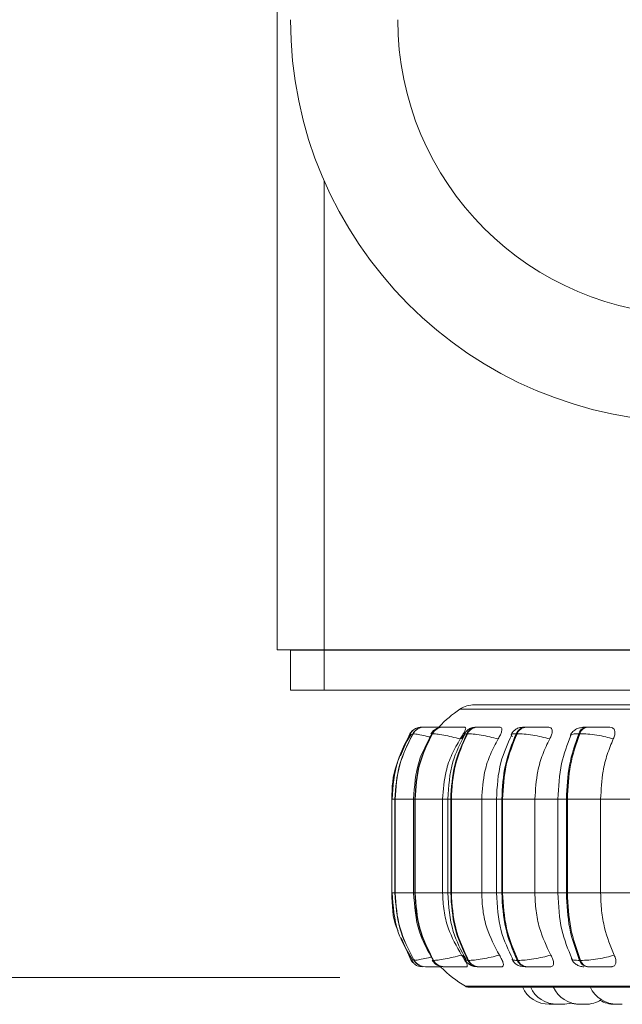
# Model space of a CAD drawing. Units: millimetres. Extents: x 470 to 882, y 3 to 283.
# Drawn here: x 764 to 766, y 174 to 177 of the extents above; entities that cross this region are included whole.
import ezdxf

# ---------------------------------------------------------------- set-up
doc = ezdxf.new("R2010")
doc.units = ezdxf.units.MM
doc.header["$PDSIZE"] = -1
doc.layers.add('DIMENSIONS', color=252, linetype='Continuous')
doc.styles.get("Standard").update_dxf_attribs({"font": 'arial.ttf'})
doc.dimstyles.new('ISO-25 - ab', dxfattribs={"dimtxt": 3, "dimasz": 2.5, "dimexe": 1.25, "dimexo": 0.625, "dimtad": 1, "dimdec": 0, "dimlfac": 25, "dimrnd": 5, "dimzin": 1, "dimtxsty": 'Standard', "dimcen": 2.5, "dimadec": 0, "dimazin": 0, "dimtfac": 1, "dimtdec": 0, "dimtmove": 0, "dimatfit": 3, "dimfxl": 1, "dimlwd": 15, "dimlwe": 15, "dimarcsym": 0})

# ---------------------------------------------------------------- blocks, each defined once
blk = doc.blocks.new('*D48')
at = {"layer": 'Defpoints', "color": 0, "lineweight": 15, "transparency": 16777216}
for p in [(765.0952, 238.9678), (742.7774, 174.5594), (765.442, 174.5594)]:
    blk.add_point(p, dxfattribs=at)
at = {"layer": 'DIMENSIONS', "color": 0, "lineweight": 15, "transparency": 16777216}
for p, q in [((764.4702, 238.9678), (741.5274, 238.9678)), ((742.7774, 236.4678), (742.7774, 177.0594)), ((764.817, 174.5594), (741.5274, 174.5594))]:
    blk.add_line(p, q, dxfattribs=at)
for points in [[(742.3607, 236.4678), (743.194, 236.4678), (742.7774, 238.9678)], [(742.3607, 177.0594), (743.194, 177.0594), (742.7774, 174.5594)]]:
    blk.add_solid(points, dxfattribs=at)
at = {"layer": 'DIMENSIONS', "color": 0, "lineweight": 15, "transparency": 16777216, "insert": (740.2298, 206.7636), "char_height": 3, "attachment_point": 5, "rotation": 90}
blk.add_mtext('1610 [63,4"]', dxfattribs=at)
blk = doc.blocks.new('*D49')
at = {"layer": 'Defpoints', "color": 0, "lineweight": 15, "transparency": 16777216}
for p in [(764.9657, 217.2718), (751.2225, 174.5594), (765.442, 174.5594)]:
    blk.add_point(p, dxfattribs=at)
at = {"layer": 'DIMENSIONS', "color": 0, "lineweight": 15, "transparency": 16777216}
for p, q in [((764.3407, 217.2718), (749.9725, 217.2718)), ((751.2225, 214.7718), (751.2225, 177.0594)), ((764.817, 174.5594), (749.9725, 174.5594))]:
    blk.add_line(p, q, dxfattribs=at)
for points in [[(750.8059, 214.7718), (751.6392, 214.7718), (751.2225, 217.2718)], [(750.8059, 177.0594), (751.6392, 177.0594), (751.2225, 174.5594)]]:
    blk.add_solid(points, dxfattribs=at)
at = {"layer": 'DIMENSIONS', "color": 0, "lineweight": 15, "transparency": 16777216, "insert": (748.6749, 195.9156), "char_height": 3, "attachment_point": 5, "rotation": 90}
blk.add_mtext('1070 [42,0"]', dxfattribs=at)

msp = doc.modelspace()

# ---------------------------------------------------------------- linework, layer by layer
at = {"color": 7, "linetype": 'Continuous', "lineweight": 15}
for p, q in [((764.6297, 175.5361), (764.6297, 215.4554)), ((764.7697, 175.5361), (764.6297, 175.5361)), ((766.7097, 175.5361), (764.7697, 175.5361)), ((764.7897, 175.5358), (764.7897, 175.5361)), ((764.6697, 175.5358), (764.6697, 175.4158)), ((764.7697, 175.5358), (764.6697, 175.5358)), ((764.7697, 175.5358), (764.7697, 175.4158)), ((766.7097, 175.5358), (764.7697, 175.5358)), ((764.7697, 175.4158), (764.6697, 175.4158)), ((766.7097, 175.4158), (764.7697, 175.4158)), ((765.0606, 175.3059), (765.0603, 175.3059)), ((765.0607, 175.3059), (765.0605, 175.3059)), ((765.0695, 175.3059), (765.069, 175.3059)), ((765.0998, 175.3059), (765.0989, 175.3059)), ((765.1, 175.3059), (765.099, 175.3059)), ((765.1261, 175.3059), (765.1249, 175.3059)), ((765.2284, 175.3059), (765.2265, 175.3059)), ((765.3732, 175.3059), (765.3707, 175.3059)), ((765.5563, 175.3059), (765.5532, 175.3059)), ((765.0261, 175.2864), (764.9981, 175.2208)), ((765.0354, 175.2864), (765.0349, 175.2864)), ((765.0932, 175.2864), (765.092, 175.2864)), ((765.1977, 175.2864), (765.1958, 175.2864)), ((765.3458, 175.2864), (765.3432, 175.2864)), ((765.5328, 175.2864), (765.5297, 175.2864)), ((764.9833, 175.1052), (764.9812, 175.0914)), ((764.9722, 175.0914), (764.9722, 174.8114)), ((764.9809, 175.0914), (764.9809, 174.8114)), ((764.9815, 175.0914), (764.982, 175.0914)), ((764.9815, 174.8114), (764.9815, 175.0914)), ((764.982, 175.0914), (764.982, 174.8114)), ((765.0371, 175.0914), (765.0371, 174.8114)), ((765.0405, 175.0914), (765.0417, 175.0914)), ((765.0405, 174.8114), (765.0405, 175.0914)), ((765.0417, 175.0914), (765.1236, 175.0914)), ((765.0417, 175.0914), (765.0417, 174.8114)), ((765.1236, 175.0914), (765.1236, 174.8114)), ((765.1392, 175.0914), (765.1392, 174.8114)), ((765.1478, 175.0914), (765.1497, 175.0914)), ((765.1478, 174.8114), (765.1478, 175.0914)), ((765.1497, 175.0914), (765.2402, 175.0914)), ((765.1497, 175.0914), (765.1497, 174.8114)), ((765.2402, 175.0914), (765.2402, 174.8114)), ((765.2842, 175.0914), (765.2842, 174.8114)), ((765.3002, 175.0914), (765.3026, 175.0914)), ((765.3002, 174.8114), (765.3002, 175.0914)), ((765.3026, 175.0914), (765.399, 175.0914)), ((765.3026, 175.0914), (765.3026, 174.8114)), ((765.399, 175.0914), (765.399, 174.8114)), ((765.4677, 175.0914), (765.4677, 174.8114)), ((765.4929, 175.0914), (765.4959, 175.0914)), ((765.4929, 174.8114), (765.4929, 175.0914)), ((765.4959, 175.0914), (765.5952, 175.0914)), ((765.4959, 175.0914), (765.4959, 174.8114)), ((765.5952, 175.0914), (765.6889, 175.0914)), ((765.5952, 175.0914), (765.5952, 174.8114)), ((764.9812, 174.8114), (764.9833, 174.798)), ((764.9815, 174.8114), (764.982, 174.8114)), ((765.0405, 174.8114), (765.0417, 174.8114)), ((765.0417, 174.8114), (765.1236, 174.8114)), ((765.1478, 174.8114), (765.1497, 174.8114)), ((765.1497, 174.8114), (765.2402, 174.8114)), ((765.3002, 174.8114), (765.3026, 174.8114)), ((765.3026, 174.8114), (765.399, 174.8114)), ((765.4929, 174.8114), (765.4959, 174.8114)), ((765.4959, 174.8114), (765.5952, 174.8114)), ((765.5952, 174.8114), (765.6889, 174.8114)), ((765, 174.6774), (765.0298, 174.6102)), ((765.1836, 174.6261), (765.1926, 174.6143)), ((765.0298, 174.6102), (765.0298, 174.6102)), ((765.0398, 174.6109), (765.0387, 174.6102)), ((765.0387, 174.6102), (765.0392, 174.6102)), ((765.0956, 174.6102), (765.0969, 174.6102)), ((765.1992, 174.6102), (765.2011, 174.6102)), ((765.3463, 174.6102), (765.3488, 174.6102)), ((765.5323, 174.6102), (765.5354, 174.6102)), ((765.0724, 174.5914), (765.0729, 174.5914)), ((765.1281, 174.5914), (765.1293, 174.5914)), ((765.2295, 174.5914), (765.2314, 174.5914)), ((765.3734, 174.5914), (765.3759, 174.5914)), ((765.5555, 174.5914), (765.5586, 174.5914)), ((765.2019, 174.5305), (768.0579, 174.5305)), ((765.4574, 174.4794), (765.4604, 174.4795)), ((765.4604, 174.4795), (765.4634, 174.4794))]:
    msp.add_line(p, q, dxfattribs=at)
at = {"color": 8, "linetype": 'Continuous', "lineweight": 15}
for p, q in [((764.7697, 175.5361), (764.7697, 176.9362)), ((765.1754, 175.3596), (768.0844, 175.3596)), ((765.0895, 175.2855), (765.092, 175.2864)), ((764.9722, 175.0914), (764.9815, 175.0914)), ((764.9809, 175.0914), (764.9815, 175.0914)), ((764.982, 175.0914), (765.0371, 175.0914)), ((765.0371, 175.0914), (765.0405, 175.0914)), ((765.1236, 175.0914), (765.1392, 175.0914)), ((765.1392, 175.0914), (765.1478, 175.0914)), ((765.2402, 175.0914), (765.2842, 175.0914)), ((765.2842, 175.0914), (765.3002, 175.0914)), ((765.399, 175.0914), (765.4677, 175.0914)), ((765.4677, 175.0914), (765.4929, 175.0914)), ((764.9722, 174.8114), (764.9815, 174.8114)), ((764.9809, 174.8114), (764.9815, 174.8114)), ((764.982, 174.8114), (765.0371, 174.8114)), ((765.0371, 174.8114), (765.0405, 174.8114)), ((765.1236, 174.8114), (765.1392, 174.8114)), ((765.1392, 174.8114), (765.1478, 174.8114)), ((765.2402, 174.8114), (765.2842, 174.8114)), ((765.2842, 174.8114), (765.3002, 174.8114)), ((765.399, 174.8114), (765.4677, 174.8114)), ((765.4677, 174.8114), (765.4929, 174.8114)), ((765.0406, 174.6115), (765.0398, 174.6109)), ((765.0932, 174.6112), (765.0956, 174.6102)), ((765.192, 174.5331), (768.0678, 174.5331))]:
    msp.add_line(p, q, dxfattribs=at)
at = {"color": 7, "linetype": 'Continuous', "lineweight": 15, "flags": 128}
for points in [[(765.0298, 174.6102), (765.0328, 174.6061), (765.0345, 174.6041)], [(765.0559, 174.5922), (765.0587, 174.5917), (765.0637, 174.5914)]]:
    msp.add_lwpolyline(points, dxfattribs=at)
at = {"color": 7, "linetype": 'Continuous', "lineweight": 15}
for centre, radius, start, end in [((765.8697, 177.4158), 1.2, 180, 270), ((765.8697, 177.4158), 0.88, 180, 270), ((765.219, 175.2926), 0.08, 90, 123.0513), ((765.3499, 175.0914), 0.32, 123.0513, 137.6745), ((765.0691, 175.2662), 0.0397, 89.853, 149.4057), ((765.0696, 175.2662), 0.0397, 89.853, 149.4057), ((765.0603, 175.266), 0.0399, 89.7786, 111.4767), ((765.1252, 175.2679), 0.038, 90.2511, 150.8314), ((765.1264, 175.2679), 0.038, 90.251, 150.8314), ((765.2273, 175.2708), 0.0351, 91.1097, 153.5497), ((765.2292, 175.2708), 0.0351, 91.1097, 153.5497), ((765.3723, 175.2745), 0.0314, 92.707, 157.7087), ((765.3748, 175.2745), 0.0314, 92.707, 157.7086), ((765.556, 175.2786), 0.0274, 95.6106, 163.4745), ((765.5591, 175.2786), 0.0274, 95.6106, 163.4743), ((765.0604, 175.2659), 0.04, 131.4173, 149.1666), ((765.0724, 174.6311), 0.0397, 211.6905, 269.9251), ((765.0729, 174.6311), 0.0397, 211.6905, 269.9251), ((765.1284, 174.6294), 0.038, 210.2695, 269.5387), ((765.1296, 174.6294), 0.038, 210.2694, 269.5387), ((765.2303, 174.6264), 0.035, 207.5559, 268.7046), ((765.2322, 174.6264), 0.035, 207.556, 268.7046), ((765.375, 174.6226), 0.0313, 203.3937, 267.1503), ((765.3775, 174.6226), 0.0313, 203.3937, 267.1503), ((765.5582, 174.6184), 0.0272, 197.6008, 264.3158), ((765.5613, 174.6184), 0.0272, 197.6011, 264.3154), ((765.3499, 174.8114), 0.32, 223.7423, 240.4401), ((765.2019, 174.5505), 0.02, 240.4401, 270), ((765.442, 174.5674), 0.088, 204.1477, 270), ((765.4659, 174.5674), 0.088, 204.1477, 270), ((765.5343, 174.5674), 0.088, 204.1477, 270), ((765.6445, 174.5674), 0.088, 204.1477, 270), ((765.4813, 174.5674), 0.088, 270, 287.517), ((765.5293, 174.5674), 0.088, 253.3191, 270), ((765.5497, 174.5674), 0.088, 270, 302.5801), ((765.6372, 174.5674), 0.088, 240.1869, 270)]:
    msp.add_arc(centre, radius, start, end, dxfattribs=at)
for points, knots in [([(765.8582, 175.3726), (765.8113, 175.3726), (765.716, 175.3726), (765.5884, 175.3726), (765.4827, 175.3726), (765.3993, 175.3726), (765.335, 175.3726), (765.2839, 175.3726), (765.2463, 175.3726), (765.2251, 175.3726), (765.2166, 175.3726), (765.219, 175.3726), (765.219, 175.3726)], [0, 0, 0, 0, 0.122907, 0.249626, 0.379913, 0.481756, 0.583613, 0.687622, 0.791646, 0.895656, 0.99968, 1, 1, 1, 1]), ([(765.0504, 175.3046), (765.0478, 175.3038), (765.0426, 175.3022), (765.0361, 175.2978), (765.0307, 175.2924), (765.0287, 175.288), (765.0276, 175.2858)], [0, 0, 0, 0, 0.239204, 0.487521, 0.742129, 1, 1, 1, 1]), ([(765.0543, 175.3028), (765.0525, 175.3021), (765.0475, 175.3003), (765.0403, 175.2946), (765.0363, 175.2891), (765.0344, 175.2863)], [0, 0, 0, 0, 0.221647, 0.616524, 1, 1, 1, 1]), ([(765.0695, 175.3058), (765.0686, 175.3058), (765.0655, 175.3059), (765.062, 175.3059), (765.0612, 175.3059), (765.0607, 175.3059)], [0, 0, 0, 0, 0.183797, 0.595091, 1, 1, 1, 1]), ([(765.1286, 175.3057), (765.1223, 175.3057), (765.1097, 175.3057), (765.0939, 175.3058), (765.0832, 175.3058), (765.0765, 175.3059), (765.0715, 175.3059), (765.0703, 175.3059), (765.0697, 175.3059)], [0, 0, 0, 0, 0.24995, 0.499277, 0.626937, 0.749903, 0.876071, 1, 1, 1, 1]), ([(765.1249, 175.3059), (765.121, 175.3056), (765.1135, 175.3052), (765.1052, 175.3018), (765.0988, 175.2975), (765.0934, 175.2927), (765.0906, 175.2886), (765.0887, 175.2858)], [0, 0, 0, 0, 0.281359, 0.543194, 0.660007, 0.773566, 1, 1, 1, 1]), ([(765.1148, 175.3058), (765.1128, 175.3058), (765.1082, 175.3059), (765.1028, 175.3059), (765.1009, 175.3059), (765.1, 175.3059)], [0, 0, 0, 0, 0.284181, 0.644869, 1, 1, 1, 1]), ([(765.1658, 175.3057), (765.1596, 175.3057), (765.1474, 175.3057), (765.1347, 175.3058), (765.1276, 175.3058), (765.1242, 175.3059), (765.123, 175.3059), (765.1243, 175.3059), (765.125, 175.3059)], [0, 0, 0, 0, 0.24995, 0.499272, 0.626632, 0.749894, 0.875918, 1, 1, 1, 1]), ([(765.1899, 175.3057), (765.1839, 175.3057), (765.1718, 175.3057), (765.1556, 175.3058), (765.1438, 175.3058), (765.136, 175.3059), (765.1297, 175.3059), (765.1274, 175.3059), (765.1262, 175.3059)], [0, 0, 0, 0, 0.249948, 0.499275, 0.626934, 0.749904, 0.876068, 1, 1, 1, 1]), ([(765.1899, 175.3057), (765.1909, 175.3054), (765.1928, 175.3047), (765.1922, 175.3001), (765.1894, 175.2929), (765.184, 175.283), (765.179, 175.275), (765.1764, 175.2709)], [0, 0, 0, 0, 0.177774, 0.354821, 0.546345, 0.763544, 1, 1, 1, 1]), ([(765.2265, 175.3059), (765.2217, 175.3057), (765.2147, 175.3053), (765.2075, 175.303), (765.2024, 175.3004), (765.1976, 175.297), (765.1934, 175.293), (765.19, 175.289), (765.1884, 175.2863), (765.1875, 175.2849)], [0, 0, 0, 0, 0.312767, 0.460901, 0.585031, 0.691305, 0.79164, 0.894268, 1, 1, 1, 1]), ([(765.2574, 175.3057), (765.2517, 175.3057), (765.2402, 175.3057), (765.2295, 175.3058), (765.2243, 175.3058), (765.2226, 175.3059), (765.223, 175.3059), (765.2254, 175.3059), (765.2266, 175.3059)], [0, 0, 0, 0, 0.249948, 0.499265, 0.62663, 0.749886, 0.875919, 1, 1, 1, 1]), ([(765.2951, 175.3057), (765.2895, 175.3057), (765.2783, 175.3057), (765.262, 175.3058), (765.2496, 175.3058), (765.2409, 175.3059), (765.2334, 175.3059), (765.2302, 175.3059), (765.2285, 175.3059)], [0, 0, 0, 0, 0.249947, 0.499276, 0.626937, 0.749902, 0.876068, 1, 1, 1, 1]), ([(765.2951, 175.3057), (765.2967, 175.3054), (765.2998, 175.3047), (765.3011, 175.3001), (765.3001, 175.2929), (765.2963, 175.283), (765.2917, 175.275), (765.2894, 175.2709)], [0, 0, 0, 0, 0.177753, 0.354823, 0.546329, 0.763543, 1, 1, 1, 1]), ([(765.3707, 175.3059), (765.3676, 175.3058), (765.3612, 175.3057), (765.3539, 175.3047), (765.348, 175.3029), (765.3435, 175.3004), (765.34, 175.2978), (765.3377, 175.2959), (765.3355, 175.2939), (765.3329, 175.291), (765.33, 175.2874), (765.3285, 175.2848), (765.3277, 175.2834)], [0, 0, 0, 0, 0.167601, 0.340275, 0.496868, 0.62061, 0.671902, 0.718758, 0.763452, 0.808035, 0.901044, 1, 1, 1, 1]), ([(765.3907, 175.3057), (765.3856, 175.3057), (765.3752, 175.3057), (765.3669, 175.3058), (765.3638, 175.3058), (765.3637, 175.3059), (765.3657, 175.3059), (765.3691, 175.3059), (765.3708, 175.3059)], [0, 0, 0, 0, 0.249938, 0.499265, 0.626638, 0.749887, 0.875915, 1, 1, 1, 1]), ([(765.4408, 175.3057), (765.4358, 175.3057), (765.4258, 175.3057), (765.41, 175.3058), (765.3973, 175.3058), (765.388, 175.3059), (765.3796, 175.3059), (765.3754, 175.3059), (765.3734, 175.3059)], [0, 0, 0, 0, 0.249945, 0.499275, 0.626935, 0.749898, 0.876067, 1, 1, 1, 1]), ([(765.4408, 175.3057), (765.4429, 175.3054), (765.4472, 175.3047), (765.4504, 175.3001), (765.4512, 175.2929), (765.449, 175.283), (765.4452, 175.275), (765.4431, 175.2709)], [0, 0, 0, 0, 0.177759, 0.354819, 0.546332, 0.763547, 1, 1, 1, 1]), ([(765.5498, 175.3056), (765.5449, 175.3053), (765.5354, 175.3047), (765.5233, 175.3014), (765.5141, 175.2952), (765.5082, 175.2879), (765.5061, 175.2836), (765.5051, 175.2815)], [0, 0, 0, 0, 0.273849, 0.531437, 0.773456, 0.888739, 1, 1, 1, 1]), ([(765.6226, 175.3057), (765.6184, 175.3057), (765.6099, 175.3057), (765.595, 175.3058), (765.5824, 175.3058), (765.5729, 175.3059), (765.5638, 175.3059), (765.5588, 175.3059), (765.5564, 175.3059)], [0, 0, 0, 0, 0.2499498, 0.499276, 0.6269351, 0.7498981, 0.8760627, 1, 1, 1, 1]), ([(765.6226, 175.3057), (765.6253, 175.3054), (765.6306, 175.3047), (765.6356, 175.3001), (765.6381, 175.2929), (765.6377, 175.283), (765.6346, 175.275), (765.6329, 175.2709)], [0, 0, 0, 0, 0.177762, 0.354834, 0.546338, 0.763541, 1, 1, 1, 1]), ([(764.9725, 175.0914), (764.9749, 175.1257), (764.9796, 175.1944), (765.0107, 175.2557), (765.0263, 175.2864)], [0, 0, 0, 0, 0.500003, 1, 1, 1, 1]), ([(765.0293, 175.2852), (765.0143, 175.2587), (764.9803, 175.1989), (764.9755, 175.1299), (764.9728, 175.0914)], [0, 0, 0, 0, 0.4414574, 1, 1, 1, 1]), ([(764.9815, 175.0914), (764.9838, 175.1257), (764.9885, 175.1944), (765.0195, 175.2557), (765.0349, 175.2864)], [0, 0, 0, 0, 0.5000029, 1, 1, 1, 1]), ([(765.0354, 175.2864), (765.02, 175.2557), (764.989, 175.1944), (764.9843, 175.1257), (764.982, 175.0914)], [0, 0, 0, 0, 0.499997, 1, 1, 1, 1]), ([(765.0911, 175.2847), (765.0767, 175.2582), (765.0442, 175.1985), (765.0396, 175.1297), (765.0371, 175.0914)], [0, 0, 0, 0, 0.443013, 1, 1, 1, 1]), ([(765.0405, 175.0914), (765.0428, 175.1257), (765.0473, 175.1944), (765.0771, 175.2557), (765.092, 175.2864)], [0, 0, 0, 0, 0.500003, 1, 1, 1, 1]), ([(765.0932, 175.2864), (765.0783, 175.2557), (765.0485, 175.1944), (765.044, 175.1257), (765.0417, 175.0914)], [0, 0, 0, 0, 0.499997, 1, 1, 1, 1]), ([(765.1764, 175.2709), (765.168, 175.273), (765.1508, 175.2773), (765.126, 175.2822), (765.1045, 175.2857), (765.097, 175.2862), (765.0932, 175.2864)], [0, 0, 0, 0, 0.236567, 0.482311, 0.737993, 1, 1, 1, 1]), ([(765.1899, 175.2841), (765.1763, 175.2574), (765.1459, 175.1978), (765.1416, 175.1293), (765.1392, 175.0914)], [0, 0, 0, 0, 0.446001, 1, 1, 1, 1]), ([(765.1478, 175.0914), (765.1499, 175.1257), (765.1541, 175.1944), (765.1819, 175.2557), (765.1958, 175.2864)], [0, 0, 0, 0, 0.500003, 1, 1, 1, 1]), ([(765.1977, 175.2864), (765.1838, 175.2557), (765.156, 175.1944), (765.1518, 175.1257), (765.1497, 175.0914)], [0, 0, 0, 0, 0.499997, 1, 1, 1, 1]), ([(765.1912, 175.2857), (765.1903, 175.2848), (765.1861, 175.2804), (765.1826, 175.2751), (765.1799, 175.2709)], [0, 0, 0, 0, 0.1975398, 1, 1, 1, 1]), ([(765.2894, 175.2709), (765.2811, 175.273), (765.2641, 175.2773), (765.2379, 175.2822), (765.2134, 175.2857), (765.203, 175.2862), (765.1977, 175.2864)], [0, 0, 0, 0, 0.236567, 0.482309, 0.737992, 1, 1, 1, 1]), ([(765.3297, 175.2828), (765.3174, 175.2559), (765.2902, 175.1965), (765.2863, 175.1286), (765.2842, 175.0914)], [0, 0, 0, 0, 0.452634, 1, 1, 1, 1]), ([(765.3002, 175.0914), (765.3021, 175.1257), (765.3058, 175.1944), (765.3308, 175.2557), (765.3432, 175.2864)], [0, 0, 0, 0, 0.5000026, 1, 1, 1, 1]), ([(765.3458, 175.2864), (765.3333, 175.2557), (765.3083, 175.1944), (765.3045, 175.1257), (765.3026, 175.0914)], [0, 0, 0, 0, 0.499997, 1, 1, 1, 1]), ([(765.4431, 175.2709), (765.4352, 175.273), (765.4189, 175.2773), (765.392, 175.2822), (765.3654, 175.2857), (765.3524, 175.2862), (765.3458, 175.2864)], [0, 0, 0, 0, 0.236567, 0.48231, 0.737991, 1, 1, 1, 1]), ([(765.5065, 175.2809), (765.4959, 175.2537), (765.4728, 175.1947), (765.4694, 175.1276), (765.4677, 175.0914)], [0, 0, 0, 0, 0.461739, 1, 1, 1, 1]), ([(765.4929, 175.0914), (765.4946, 175.1257), (765.4978, 175.1944), (765.5191, 175.2557), (765.5297, 175.2864)], [0, 0, 0, 0, 0.500002, 1, 1, 1, 1]), ([(765.5328, 175.2864), (765.5221, 175.2557), (765.5008, 175.1944), (765.4976, 175.1257), (765.4959, 175.0914)], [0, 0, 0, 0, 0.499998, 1, 1, 1, 1]), ([(765.6329, 175.2709), (765.6255, 175.273), (765.6105, 175.2773), (765.5837, 175.2822), (765.5558, 175.2857), (765.5405, 175.2862), (765.5328, 175.2864)], [0, 0, 0, 0, 0.236567, 0.48231, 0.737988, 1, 1, 1, 1]), ([(765.1764, 175.2709), (765.1676, 175.2557), (765.15, 175.2254), (765.129, 175.1652), (765.1257, 175.1195), (765.1236, 175.0914)], [0, 0, 0, 0, 0.279281, 0.55847, 1, 1, 1, 1]), ([(765.2894, 175.2709), (765.2812, 175.2557), (765.2648, 175.2254), (765.2452, 175.1652), (765.2421, 175.1195), (765.2402, 175.0914)], [0, 0, 0, 0, 0.2792809, 0.5584697, 1, 1, 1, 1]), ([(765.4431, 175.2709), (765.4358, 175.2557), (765.421, 175.2254), (765.4035, 175.1652), (765.4007, 175.1195), (765.399, 175.0914)], [0, 0, 0, 0, 0.279282, 0.558471, 1, 1, 1, 1]), ([(765.6329, 175.2709), (765.6266, 175.2557), (765.614, 175.2254), (765.5991, 175.1652), (765.5967, 175.1195), (765.5952, 175.0914)], [0, 0, 0, 0, 0.279281, 0.558458, 1, 1, 1, 1]), ([(764.9894, 175.2006), (764.9882, 175.1979), (764.9734, 175.1641), (764.9728, 175.1262), (764.9723, 175.0914)], [0, 0, 0, 0, 0.078809, 1, 1, 1, 1]), ([(764.9723, 174.8114), (764.9728, 174.7753), (764.9734, 174.7361), (764.9893, 174.7014), (764.9906, 174.6987)], [0, 0, 0, 0, 0.922759, 1, 1, 1, 1]), ([(764.9728, 174.8114), (764.9757, 174.7715), (764.9808, 174.7001), (765.0172, 174.6387), (765.0333, 174.6116)], [0, 0, 0, 0, 0.558044, 1, 1, 1, 1]), ([(765.0387, 174.6102), (765.0221, 174.6417), (764.989, 174.7047), (764.984, 174.7759), (764.9815, 174.8114)], [0, 0, 0, 0, 0.499997, 1, 1, 1, 1]), ([(764.982, 174.8114), (764.9845, 174.7759), (764.9895, 174.7047), (765.0226, 174.6417), (765.0392, 174.6102)], [0, 0, 0, 0, 0.500003, 1, 1, 1, 1]), ([(765.0371, 174.8114), (765.0398, 174.7718), (765.0447, 174.7005), (765.0795, 174.6392), (765.095, 174.6121)], [0, 0, 0, 0, 0.556473, 1, 1, 1, 1]), ([(765.0956, 174.6102), (765.0797, 174.6417), (765.0478, 174.7047), (765.0429, 174.7759), (765.0405, 174.8114)], [0, 0, 0, 0, 0.499997, 1, 1, 1, 1]), ([(765.0417, 174.8114), (765.0441, 174.7759), (765.049, 174.7047), (765.0809, 174.6417), (765.0969, 174.6102)], [0, 0, 0, 0, 0.500003, 1, 1, 1, 1]), ([(765.1236, 174.8114), (765.1245, 174.7937), (765.1262, 174.7583), (765.1417, 174.6939), (765.1653, 174.6524), (765.1803, 174.6261)], [0, 0, 0, 0, 0.26914, 0.538286, 1, 1, 1, 1]), ([(765.1392, 174.8114), (765.1418, 174.7721), (765.1464, 174.7012), (765.1789, 174.64), (765.1935, 174.6127)], [0, 0, 0, 0, 0.5535336, 1, 1, 1, 1]), ([(765.1992, 174.6102), (765.1843, 174.6417), (765.1546, 174.7047), (765.1501, 174.7759), (765.1478, 174.8114)], [0, 0, 0, 0, 0.4999967, 1, 1, 1, 1]), ([(765.1497, 174.8114), (765.152, 174.7759), (765.1565, 174.7047), (765.1862, 174.6417), (765.2011, 174.6102)], [0, 0, 0, 0, 0.500003, 1, 1, 1, 1]), ([(765.2402, 174.8114), (765.241, 174.7937), (765.2426, 174.7583), (765.2571, 174.6939), (765.2791, 174.6524), (765.293, 174.6261)], [0, 0, 0, 0, 0.26914, 0.538286, 1, 1, 1, 1]), ([(765.2842, 174.8114), (765.2865, 174.7729), (765.2907, 174.7025), (765.3198, 174.6415), (765.333, 174.6139)], [0, 0, 0, 0, 0.5468332, 1, 1, 1, 1]), ([(765.3463, 174.6102), (765.3329, 174.6417), (765.3063, 174.7047), (765.3022, 174.7759), (765.3002, 174.8114)], [0, 0, 0, 0, 0.499997, 1, 1, 1, 1]), ([(765.3026, 174.8114), (765.3047, 174.7759), (765.3088, 174.7047), (765.3354, 174.6417), (765.3488, 174.6102)], [0, 0, 0, 0, 0.5000031, 1, 1, 1, 1]), ([(765.399, 174.8114), (765.3997, 174.7937), (765.4011, 174.7583), (765.4141, 174.6939), (765.4339, 174.6524), (765.4464, 174.6261)], [0, 0, 0, 0, 0.26914, 0.538285, 1, 1, 1, 1]), ([(765.4677, 174.8114), (765.4696, 174.7739), (765.4732, 174.7042), (765.4979, 174.6437), (765.5093, 174.6158)], [0, 0, 0, 0, 0.53914, 1, 1, 1, 1]), ([(765.5323, 174.6102), (765.5209, 174.6417), (765.4981, 174.7047), (765.4947, 174.7759), (765.4929, 174.8114)], [0, 0, 0, 0, 0.499997, 1, 1, 1, 1]), ([(765.4959, 174.8114), (765.4977, 174.7759), (765.5012, 174.7047), (765.524, 174.6417), (765.5354, 174.6102)], [0, 0, 0, 0, 0.500003, 1, 1, 1, 1]), ([(765.5952, 174.8114), (765.5958, 174.7937), (765.597, 174.7583), (765.6081, 174.6939), (765.625, 174.6524), (765.6357, 174.6261)], [0, 0, 0, 0, 0.26914, 0.538286, 1, 1, 1, 1]), ([(765.1803, 174.6261), (765.1719, 174.624), (765.1547, 174.6196), (765.13, 174.6145), (765.1082, 174.6109), (765.1007, 174.6105), (765.0969, 174.6102)], [0, 0, 0, 0, 0.235265, 0.480711, 0.736692, 1, 1, 1, 1]), ([(765.1803, 174.6261), (765.1832, 174.6217), (765.189, 174.613), (765.1952, 174.6019), (765.1977, 174.5946), (765.1971, 174.5917), (765.1955, 174.5915), (765.195, 174.5914)], [0, 0, 0, 0, 0.250953, 0.502282, 0.741307, 0.914544, 1, 1, 1, 1]), ([(765.293, 174.6261), (765.2847, 174.624), (765.2678, 174.6196), (765.2415, 174.6145), (765.2169, 174.6109), (765.2064, 174.6105), (765.2011, 174.6102)], [0, 0, 0, 0, 0.235263, 0.480709, 0.736687, 1, 1, 1, 1]), ([(765.293, 174.6261), (765.2956, 174.6217), (765.3008, 174.613), (765.3051, 174.6019), (765.3055, 174.5946), (765.303, 174.5917), (765.3006, 174.5915), (765.2998, 174.5914)], [0, 0, 0, 0, 0.250962, 0.502296, 0.741321, 0.914561, 1, 1, 1, 1]), ([(765.4464, 174.6261), (765.4384, 174.624), (765.4222, 174.6196), (765.3953, 174.6145), (765.3686, 174.6109), (765.3554, 174.6105), (765.3488, 174.6102)], [0, 0, 0, 0, 0.235263, 0.480708, 0.73669, 1, 1, 1, 1]), ([(765.4464, 174.6261), (765.4486, 174.6217), (765.4531, 174.613), (765.4554, 174.6019), (765.4536, 174.5946), (765.4493, 174.5917), (765.446, 174.5915), (765.445, 174.5914)], [0, 0, 0, 0, 0.250952, 0.502286, 0.741309, 0.914548, 1, 1, 1, 1]), ([(765.6357, 174.6261), (765.6284, 174.624), (765.6134, 174.6196), (765.5866, 174.6145), (765.5585, 174.6109), (765.5432, 174.6105), (765.5354, 174.6102)], [0, 0, 0, 0, 0.2352618, 0.4807066, 0.7366895, 1, 1, 1, 1]), ([(765.6357, 174.6261), (765.6375, 174.6217), (765.6411, 174.613), (765.6413, 174.6019), (765.6373, 174.5946), (765.6315, 174.5917), (765.6275, 174.5915), (765.6261, 174.5914)], [0, 0, 0, 0, 0.250955, 0.50229, 0.741301, 0.91454, 1, 1, 1, 1]), ([(765.0315, 174.6109), (765.0327, 174.6086), (765.0349, 174.604), (765.0407, 174.5985), (765.0477, 174.5943), (765.0533, 174.5929), (765.056, 174.5922)], [0, 0, 0, 0, 0.25928, 0.514715, 0.762587, 1, 1, 1, 1]), ([(765.0381, 174.6103), (765.0401, 174.6076), (765.0441, 174.6022), (765.0506, 174.5971), (765.055, 174.5955), (765.0561, 174.5951)], [0, 0, 0, 0, 0.414437, 0.845097, 1, 1, 1, 1]), ([(765.0924, 174.6108), (765.0943, 174.608), (765.0973, 174.6038), (765.1026, 174.5993), (765.1087, 174.5954), (765.1169, 174.5921), (765.1244, 174.5916), (765.1281, 174.5914)], [0, 0, 0, 0, 0.22802, 0.347644, 0.474217, 0.740647, 1, 1, 1, 1]), ([(765.191, 174.6117), (765.1918, 174.6103), (765.1936, 174.6074), (765.1971, 174.6034), (765.2013, 174.5996), (765.2078, 174.5954), (765.2165, 174.5921), (765.2252, 174.5916), (765.2295, 174.5914)], [0, 0, 0, 0, 0.102688, 0.207897, 0.319645, 0.445324, 0.725895, 1, 1, 1, 1]), ([(765.3308, 174.6132), (765.3317, 174.6117), (765.3333, 174.6087), (765.3369, 174.6043), (765.3413, 174.6001), (765.3482, 174.5955), (765.3579, 174.5921), (765.3683, 174.5916), (765.3734, 174.5914)], [0, 0, 0, 0, 0.092328, 0.187223, 0.291693, 0.416986, 0.711129, 1, 1, 1, 1]), ([(765.5078, 174.6152), (765.5095, 174.6121), (765.513, 174.6056), (765.522, 174.5978), (765.5331, 174.5924), (765.5412, 174.5917), (765.5453, 174.5914)], [0, 0, 0, 0, 0.237844, 0.490222, 0.748034, 1, 1, 1, 1]), ([(765.0729, 174.5914), (765.0735, 174.5914), (765.0748, 174.5914), (765.08, 174.5914), (765.087, 174.5914), (765.0982, 174.5914), (765.1092, 174.5914), (765.1169, 174.5914), (765.1181, 174.5914)], [0, 0, 0, 0, 0.155293, 0.313778, 0.467803, 0.628385, 0.941177, 1, 1, 1, 1]), ([(765.1021, 174.5914), (765.1017, 174.5914), (765.1008, 174.5914), (765.102, 174.5914), (765.1038, 174.5914), (765.1041, 174.5914)], [0, 0, 0, 0, 0.444471, 0.898047, 1, 1, 1, 1]), ([(765.1293, 174.5914), (765.1305, 174.5914), (765.1329, 174.5914), (765.1395, 174.5914), (765.1476, 174.5914), (765.1598, 174.5914), (765.1765, 174.5914), (765.1888, 174.5914), (765.195, 174.5914)], [0, 0, 0, 0, 0.1237405, 0.2500307, 0.3727584, 0.5007127, 0.7499479, 1, 1, 1, 1]), ([(765.2314, 174.5914), (765.2331, 174.5914), (765.2365, 174.5914), (765.2443, 174.5914), (765.2532, 174.5914), (765.266, 174.5914), (765.2827, 174.5914), (765.2941, 174.5914), (765.2998, 174.5914)], [0, 0, 0, 0, 0.1237447, 0.250038, 0.3727624, 0.5007183, 0.7499511, 1, 1, 1, 1]), ([(765.3759, 174.5914), (765.3781, 174.5914), (765.3824, 174.5914), (765.3911, 174.5914), (765.4006, 174.5914), (765.4137, 174.5914), (765.4298, 174.5914), (765.4399, 174.5914), (765.445, 174.5914)], [0, 0, 0, 0, 0.12374, 0.250031, 0.372756, 0.500712, 0.749945, 1, 1, 1, 1]), ([(765.5586, 174.5914), (765.5611, 174.5914), (765.5662, 174.5914), (765.5756, 174.5914), (765.5854, 174.5914), (765.5983, 174.5914), (765.6134, 174.5914), (765.6219, 174.5914), (765.6261, 174.5914)], [0, 0, 0, 0, 0.1237356, 0.2500285, 0.3727544, 0.5007118, 0.7499432, 1, 1, 1, 1]), ([(765.442, 174.4794), (765.442, 174.4794), (765.442, 174.4794), (765.442, 174.4794), (765.442, 174.4794), (765.442, 174.4794), (765.442, 174.4794), (765.4424, 174.4794), (765.4435, 174.4794), (765.4449, 174.4794), (765.4465, 174.4794), (765.4482, 174.4794), (765.4492, 174.4794), (765.4499, 174.4794), (765.4509, 174.4794), (765.4524, 174.4794), (765.454, 174.4794), (765.4548, 174.4794), (765.4553, 174.4794), (765.456, 174.4794), (765.4568, 174.4794), (765.4573, 174.4794), (765.4574, 174.4794), (765.4574, 174.4794)], [0, 0, 0, 0, 0.001782, 0.00193, 0.002966, 0.005827, 0.016487, 0.126939, 0.214111, 0.274321, 0.377089, 0.439426, 0.501678, 0.503629, 0.519754, 0.62604, 0.688917, 0.751723, 0.753736, 0.770142, 0.877187, 0.939527, 1, 1, 1, 1]), ([(765.4635, 174.4794), (765.4635, 174.4794), (765.4634, 174.4794), (765.4641, 174.4794), (765.4652, 174.4794), (765.4665, 174.4794), (765.4682, 174.4794), (765.4692, 174.4794), (765.4698, 174.4794), (765.4704, 174.4794), (765.4709, 174.4794), (765.4714, 174.4794)], [0, 0, 0, 0, 0.126406, 0.297027, 0.414851, 0.615963, 0.737971, 0.859794, 0.863605, 0.895156, 1, 1, 1, 1]), ([(765.4659, 174.4794), (765.4659, 174.4794), (765.4659, 174.4794), (765.466, 174.4794), (765.4661, 174.4794), (765.4661, 174.4794), (765.4661, 174.4794), (765.4663, 174.4794), (765.467, 174.4794), (765.4685, 174.4794), (765.4701, 174.4794), (765.4719, 174.4794), (765.4737, 174.4794), (765.4747, 174.4794), (765.4753, 174.4794), (765.4763, 174.4794), (765.4777, 174.4794), (765.4792, 174.4794), (765.4798, 174.4794), (765.4802, 174.4794), (765.4807, 174.4794), (765.4813, 174.4794), (765.4813, 174.4794), (765.4814, 174.4794)], [0, 0, 0, 0, 0.001583, 0.064255, 0.064406, 0.065462, 0.068327, 0.078981, 0.189235, 0.276308, 0.336388, 0.439022, 0.501258, 0.563415, 0.565361, 0.581461, 0.687585, 0.75035, 0.813046, 0.81499, 0.831097, 0.937243, 1, 1, 1, 1]), ([(765.4777, 174.4794), (765.4779, 174.4794), (765.4783, 174.4794), (765.4786, 174.4794), (765.4787, 174.4794), (765.4788, 174.4794), (765.4787, 174.4794), (765.4787, 174.4794)], [0, 0, 0, 0, 0.281626, 0.647191, 0.658588, 0.752374, 1, 1, 1, 1]), ([(765.5293, 174.4794), (765.5293, 174.4794), (765.5292, 174.4794), (765.5295, 174.4794), (765.5302, 174.4794), (765.5313, 174.4794), (765.5327, 174.4794), (765.5337, 174.4794), (765.5343, 174.4794), (765.5345, 174.4794), (765.5347, 174.4794), (765.5348, 174.4794)], [0, 0, 0, 0, 0.005537, 0.219665, 0.367419, 0.61982, 0.772908, 0.925766, 0.930567, 0.970155, 1, 1, 1, 1]), ([(765.5343, 174.4794), (765.5343, 174.4794), (765.5342, 174.4794), (765.5344, 174.4794), (765.5347, 174.4794), (765.5349, 174.4794), (765.5349, 174.4794), (765.535, 174.4794), (765.5354, 174.4794), (765.5364, 174.4794), (765.5381, 174.4794), (765.5399, 174.4794), (765.5417, 174.4794), (765.5436, 174.4794), (765.5446, 174.4794), (765.5452, 174.4794), (765.5461, 174.4794), (765.5477, 174.4794), (765.5494, 174.4794), (765.5496, 174.4794), (765.5497, 174.4794)], [0, 0, 0, 0, 0.001452, 0.064291, 0.127064, 0.127223, 0.128244, 0.131129, 0.141764, 0.252141, 0.339314, 0.399472, 0.502213, 0.564522, 0.626738, 0.628694, 0.644798, 0.751055, 0.875988, 1, 1, 1, 1]), ([(765.6373, 174.4794), (765.6372, 174.4794), (765.6372, 174.4794), (765.6375, 174.4794), (765.6383, 174.4794), (765.6395, 174.4794), (765.6403, 174.4794), (765.6408, 174.4794), (765.6417, 174.4794), (765.6431, 174.4794), (765.645, 174.4794), (765.646, 174.4794), (765.6466, 174.4794), (765.6476, 174.4794), (765.649, 174.4794), (765.6504, 174.4794), (765.6511, 174.4794), (765.6514, 174.4794), (765.652, 174.4794), (765.6526, 174.4794), (765.6526, 174.4794), (765.6526, 174.4794)], [0, 0, 0, 0, 0.0267255, 0.0868299, 0.1894243, 0.2516689, 0.3138175, 0.315776, 0.3318589, 0.4379856, 0.5007602, 0.5634373, 0.5653997, 0.5815057, 0.6876107, 0.75037, 0.8130593, 0.8150043, 0.831111, 0.9371992, 1, 1, 1, 1]), ([(765.6446, 174.4794), (765.6446, 174.4794), (765.6445, 174.4794), (765.645, 174.4794), (765.6456, 174.4794), (765.6458, 174.4794), (765.6458, 174.4794), (765.6459, 174.4794), (765.6465, 174.4794), (765.6477, 174.4794), (765.6496, 174.4794), (765.6516, 174.4794), (765.6534, 174.4794), (765.6552, 174.4794), (765.6561, 174.4794), (765.6566, 174.4794), (765.6575, 174.4794), (765.6585, 174.4794), (765.6594, 174.4794), (765.6597, 174.4794), (765.6598, 174.4794), (765.6599, 174.4794), (765.6598, 174.4794), (765.6598, 174.4794)], [0, 0, 0, 0, 0.063761, 0.126631, 0.1894, 0.189569, 0.190637, 0.193495, 0.204133, 0.314588, 0.401789, 0.461979, 0.564769, 0.627108, 0.689352, 0.691293, 0.707438, 0.813728, 0.876586, 0.939389, 0.941347, 0.957508, 1, 1, 1, 1])]:
    msp.add_open_spline(points, degree=3, knots=knots, dxfattribs=at)
at = {"color": 8, "linetype": 'Continuous', "lineweight": 15}
for points, knots in [([(765.0676, 175.3058), (765.0665, 175.3058), (765.0636, 175.3059), (765.0607, 175.3059), (765.0606, 175.3059), (765.0605, 175.3059)], [0, 0, 0, 0, 0.225414, 0.616166, 1, 1, 1, 1]), ([(765.1148, 175.3058), (765.1129, 175.3058), (765.1083, 175.3058), (765.1034, 175.3058), (765.0994, 175.3059), (765.0976, 175.3059), (765.0985, 175.3059), (765.099, 175.3059)], [0, 0, 0, 0, 0.145398, 0.363276, 0.573153, 0.788481, 1, 1, 1, 1]), ([(765.5506, 175.3057), (765.5502, 175.3057), (765.5456, 175.3058), (765.5427, 175.3058), (765.5416, 175.3058), (765.5433, 175.3059), (765.5469, 175.3059), (765.5512, 175.3059), (765.5533, 175.3059)], [0, 0, 0, 0, 0.030502, 0.35277, 0.517396, 0.676717, 0.839619, 1, 1, 1, 1]), ([(765.0359, 175.2837), (765.0336, 175.2842), (765.0264, 175.2861), (765.0262, 175.2863), (765.0261, 175.2864)], [0, 0, 0, 0, 0.314037, 1, 1, 1, 1]), ([(765.0865, 175.2761), (765.0854, 175.2764), (765.0759, 175.2788), (765.0601, 175.2822), (765.0419, 175.2857), (765.0376, 175.2862), (765.0354, 175.2864)], [0, 0, 0, 0, 0.039239, 0.348503, 0.67026, 1, 1, 1, 1]), ([(765.1893, 175.2828), (765.1883, 175.2837), (765.1859, 175.2859), (765.1922, 175.2862), (765.1958, 175.2864)], [0, 0, 0, 0, 0.411549, 1, 1, 1, 1]), ([(765.3322, 175.2784), (765.3304, 175.2796), (765.326, 175.2827), (765.3288, 175.2857), (765.3384, 175.2862), (765.3432, 175.2864)], [0, 0, 0, 0, 0.249733, 0.620275, 1, 1, 1, 1]), ([(765.5061, 175.2796), (765.5056, 175.2804), (765.5042, 175.283), (765.5113, 175.2857), (765.5235, 175.2862), (765.5297, 175.2864)], [0, 0, 0, 0, 0.18018, 0.585083, 1, 1, 1, 1]), ([(765.0394, 174.613), (765.0373, 174.6124), (765.0301, 174.6106), (765.03, 174.6104), (765.0298, 174.6102)], [0, 0, 0, 0, 0.300483, 1, 1, 1, 1]), ([(765.0913, 174.6209), (765.09, 174.6206), (765.0802, 174.6181), (765.0641, 174.6146), (765.0457, 174.6109), (765.0414, 174.6105), (765.0392, 174.6102)], [0, 0, 0, 0, 0.047378, 0.353124, 0.671999, 1, 1, 1, 1]), ([(765.1929, 174.614), (765.1918, 174.613), (765.1892, 174.6107), (765.1956, 174.6104), (765.1992, 174.6102)], [0, 0, 0, 0, 0.421407, 1, 1, 1, 1]), ([(765.3309, 174.6149), (765.331, 174.6135), (765.3312, 174.6109), (765.3412, 174.6104), (765.3463, 174.6102)], [0, 0, 0, 0, 0.49296, 1, 1, 1, 1]), ([(765.5088, 174.6173), (765.5083, 174.6165), (765.5068, 174.6138), (765.5138, 174.611), (765.5261, 174.6105), (765.5323, 174.6102)], [0, 0, 0, 0, 0.187619, 0.588068, 1, 1, 1, 1])]:
    msp.add_open_spline(points, degree=3, knots=knots, dxfattribs=at)

# ---------------------------------------------------------------- dimensions: what is measured, and where the dimension line sits
at = {"layer": 'DIMENSIONS', "lineweight": 15}
for base, p1, picture, middle in [((742.7774, 174.5594), (765.0952, 238.9678), '*D48', (740.2298, 206.7636)), ((751.2225, 174.5594), (764.9657, 217.2718), '*D49', (748.6749, 195.9156))]:
    dim = msp.add_linear_dim(base=base, p1=p1, p2=(765.442, 174.5594), angle=90, dimstyle='ISO-25 - ab', dxfattribs=at)
    dim.commit()
    dim.dimension.update_dxf_attribs({"geometry": picture, "text_midpoint": middle})

doc.saveas('drawing.dxf')
